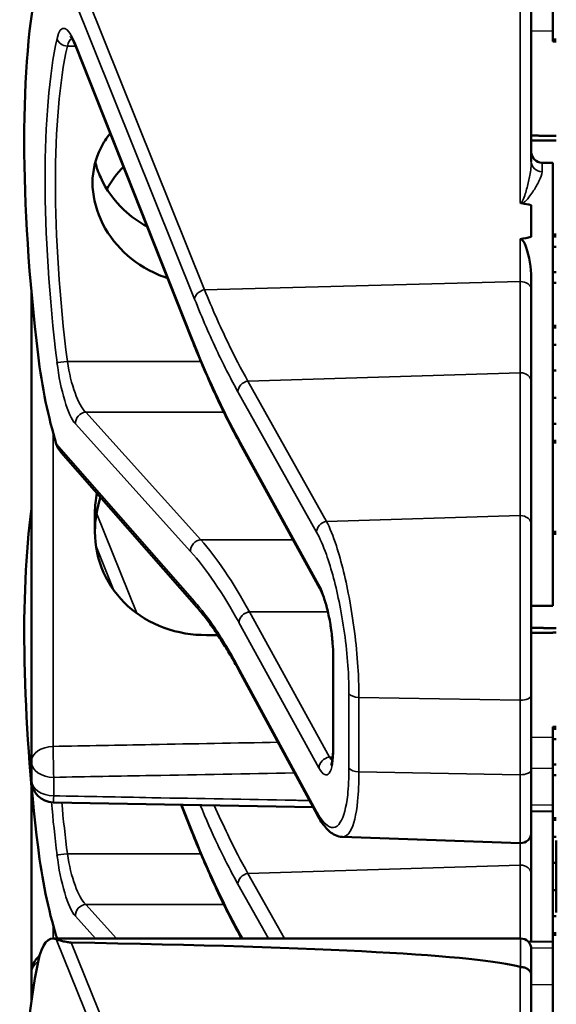
# Model space of a CAD drawing. Units: inches. Extents: x 1 to 109, y 1 to 84.
# Drawn here: x 59 to 59, y 42 to 44 of the extents above; entities that cross this region are included whole.
import ezdxf

# ---------------------------------------------------------------- set-up
doc = ezdxf.new("R2010")
doc.units = ezdxf.units.IN
doc.header["$LTSCALE"] = 5
doc.header["$MEASUREMENT"] = 0
doc.layers.add('Visible (ANSI)', color=7, linetype='Continuous', lineweight=50)
doc.layers.add('Visible Narrow (ANSI)', color=7, linetype='Continuous', lineweight=35)

msp = doc.modelspace()

# ---------------------------------------------------------------- linework, layer by layer
at = {"layer": 'Visible (ANSI)'}
for p, q in [((59.3139, 43.7221), (59.3139, 43.5971)), ((59.2839, 43.4263), (59.2839, 43.6653)), ((58.8087, 43.177), (58.6461, 43.5871)), ((59.3189, 43.5971), (59.3139, 43.5971)), ((59.3139, 43.5971), (59.3139, 43.597)), ((59.3189, 43.597), (59.3139, 43.597)), ((59.3139, 43.597), (59.3139, 43.5968)), ((59.3189, 43.5968), (59.3139, 43.5968)), ((59.3139, 43.5968), (59.3139, 43.5967)), ((59.3189, 43.5967), (59.3139, 43.5967)), ((59.3139, 43.5967), (59.3139, 43.5939)), ((59.3189, 43.5939), (59.3139, 43.5939)), ((59.2989, 43.4245), (59.3139, 43.4245)), ((59.3139, 43.4245), (59.3139, 42.8045)), ((59.2839, 43.3652), (59.2839, 43.3209)), ((59.3189, 43.324), (59.3139, 43.324)), ((59.3189, 43.3213), (59.3139, 43.3213)), ((59.3189, 43.3066), (59.3139, 43.3066)), ((59.3189, 43.2713), (59.3139, 43.2713)), ((59.2839, 43.247), (59.2839, 43.263)), ((59.3189, 43.2565), (59.3139, 43.2565)), ((58.5839, 43.244), (58.5839, 42.5864)), ((59.2839, 43.1175), (59.2839, 43.247)), ((59.3189, 43.1963), (59.3139, 43.1963)), ((59.3189, 43.1937), (59.3139, 43.1937)), ((59.3189, 43.1698), (59.3139, 43.1698)), ((59.3139, 43.1338), (59.3189, 43.1338)), ((59.2839, 42.9176), (59.2839, 43.1175)), ((59.3189, 43.0952), (59.3139, 43.0952)), ((59.3139, 43.0592), (59.3189, 43.0592)), ((59.3189, 43.0351), (59.3139, 43.0351)), ((58.876, 43.0319), (58.8759, 43.032)), ((58.988, 42.8286), (58.876, 43.0319)), ((59.3189, 43.0331), (59.3139, 43.0331)), ((58.8156, 42.8025), (58.6257, 43.0189)), ((58.6729, 42.935), (58.6729, 42.908)), ((59.2839, 42.9176), (59.2839, 42.6797)), ((59.3189, 42.9081), (59.3139, 42.9081)), ((59.3189, 42.908), (59.3139, 42.908)), ((59.3189, 42.9078), (59.3139, 42.9078)), ((59.3189, 42.9077), (59.3139, 42.9077)), ((59.3189, 42.9049), (59.3139, 42.9049)), ((59.2839, 42.8045), (59.3139, 42.8045)), ((59.0065, 42.6076), (59.0065, 42.7336)), ((58.9845, 42.5112), (58.8744, 42.7143)), ((59.2839, 42.5754), (59.2839, 42.6797)), ((59.3189, 42.635), (59.3139, 42.635)), ((59.3139, 42.635), (59.3139, 42.6323)), ((59.3189, 42.6323), (59.3139, 42.6323)), ((59.3139, 42.6323), (59.3139, 42.6176)), ((59.3139, 42.6176), (59.3139, 42.5823)), ((59.3189, 42.6176), (59.3139, 42.6176)), ((58.5839, 42.5864), (58.5839, 42.5605)), ((59.3189, 42.5823), (59.3139, 42.5823)), ((59.3139, 42.5823), (59.3139, 42.5675)), ((59.2839, 42.5754), (59.2839, 42.4872)), ((59.3189, 42.5675), (59.3139, 42.5675)), ((59.3139, 42.5675), (59.3139, 42.5073)), ((58.5839, 42.555), (58.5839, 42.2905)), ((58.9784, 42.5225), (58.6146, 42.5293)), ((58.8087, 42.488), (58.7936, 42.526)), ((59.3139, 42.5163), (59.2839, 42.5169)), ((59.3189, 42.5073), (59.3139, 42.5073)), ((59.3139, 42.5073), (59.3139, 42.5047)), ((59.3189, 42.5047), (59.3139, 42.5047)), ((59.3139, 42.5047), (59.3139, 42.3461)), ((59.2839, 42.4285), (59.2839, 42.4872)), ((59.0195, 42.4809), (59.2684, 42.4722)), ((59.3189, 42.4808), (59.3139, 42.4808)), ((59.3189, 42.4758), (59.3189, 42.3753)), ((59.3139, 42.4448), (59.3189, 42.4448)), ((59.2839, 42.3341), (59.2839, 42.4285)), ((59.3189, 42.4062), (59.3139, 42.4062)), ((59.3139, 42.3702), (59.3189, 42.3702)), ((59.3139, 42.3461), (59.3139, 42.3441)), ((59.3189, 42.3461), (59.3139, 42.3461)), ((58.6141, 42.3388), (59.2689, 42.3388)), ((58.876, 42.3429), (58.8759, 42.343)), ((58.8783, 42.3388), (58.876, 42.3429)), ((59.3139, 42.3347), (59.2798, 42.3341)), ((59.3189, 42.3441), (59.3139, 42.3441)), ((59.3139, 42.3441), (59.3139, 42.2191)), ((59.2839, 42.3238), (59.2839, 42.2873)), ((58.5839, 42.2905), (58.5839, 42.2646)), ((59.2839, 42.0483), (59.2839, 42.2873)), ((58.5839, 42.2646), (58.5839, 42.2513))]:
    msp.add_line(p, q, dxfattribs=at)
for centre, radius, start, end in [((59.2989, 43.4395), 0.015, 180, 270), ((58.6152, 42.5605), 0.0313, 180, 268.9384), ((59.2689, 42.4872), 0.015, 268, 0), ((59.2689, 42.3238), 0.015, 0, 90), ((58.6152, 42.2905), 0.0313, 129.2916, 180)]:
    msp.add_arc(centre, radius, start, end, dxfattribs=at)
for centre, major_axis, ratio, start_param, end_param in [((58.7614, 43.1145), (0.0981, -0.6876), 0.23237, 3.704062, 4.61959), ((50.4573, 43.1145), (-8.8772, -0.23), 0.023414, 3.247854, 3.261174), ((50.4573, 43.1145), (-8.8772, -0.23), 0.023414, 3.018814, 3.034118), ((58.6397, 43.1442), (-0.0271, 0.1899), 0.23237, 1.477997, 2.175497), ((58.7614, 42.4255), (0.0981, -0.6876), 0.23237, 3.833748, 4.61959), ((58.6397, 42.4552), (-0.0271, 0.1899), 0.23237, 1.477997, 2.175497), ((58.6397, 42.1488), (-0.0271, 0.1899), 0.23237, 6.148155, 6.845655), ((53.843, 42.1488), (5.4409, 0.141), 0.023414, 0.074951, 0.490906), ((58.7614, 41.7365), (0.0981, -0.6876), 0.23237, 3.704062, 4.61959)]:
    msp.add_ellipse(centre, major_axis=major_axis, ratio=ratio, start_param=start_param, end_param=end_param, dxfattribs=at)
for points, knots in [([(58.6461, 43.5871), (58.6451, 43.5896), (58.6441, 43.5918), (58.6422, 43.5956), (58.6413, 43.5972), (58.6398, 43.5996), (58.6392, 43.6004), (58.6387, 43.601), (58.6386, 43.601), (58.6386, 43.601)], [-1.7888589, -1.7888589, -1.7888589, -1.7888589, -1.6417608, -1.6417608, -1.4946627, -1.4946627, -1.3475645, -1.3475645, -1.2837104, -1.2837104, -1.2837104, -1.2837104]), ([(58.7746, 43.2631), (58.7703, 43.2644), (58.7661, 43.2659), (58.7435, 43.2752), (58.7267, 43.2866), (58.7001, 43.3121), (58.6886, 43.328), (58.6733, 43.362), (58.6695, 43.38), (58.6695, 43.4129), (58.6733, 43.4299), (58.6846, 43.4523), (58.6891, 43.4591), (58.6944, 43.4653)], [0.1119471, 0.1119471, 0.1119471, 0.1119471, 0.1442651, 0.1442651, 0.2885302, 0.2885302, 0.4327704, 0.4327704, 0.5770105, 0.5770105, 0.7212507, 0.7212507, 0.7902848, 0.7902848, 0.7902848, 0.7902848]), ([(58.6733, 43.4252), (58.6752, 43.418), (58.6777, 43.4107), (58.6886, 43.3869), (58.7001, 43.3711), (58.7227, 43.3497), (58.7339, 43.3416), (58.7461, 43.335)], [1.8118853, 1.8118853, 1.8118853, 1.8118853, 1.8722104, 1.8722104, 2.0162213, 2.0162213, 2.117631, 2.117631, 2.117631, 2.117631]), ([(59.2684, 43.3687), (59.2684, 43.3687), (59.2684, 43.3687), (59.2686, 43.3685), (59.2688, 43.3683), (59.2692, 43.3681), (59.2694, 43.368), (59.2699, 43.3678), (59.2702, 43.3677), (59.2705, 43.3677)], [-0.000044042, -0.000044042, -0.000044042, -0.000044042, 0, 0, 0.002429277, 0.002429277, 0.004561471, 0.004561471, 0.006961386, 0.006961386, 0.006961386, 0.006961386]), ([(59.2684, 43.3173), (59.2686, 43.3173), (59.2688, 43.3174), (59.2689, 43.3174), (59.2692, 43.3174), (59.2695, 43.3173), (59.27, 43.3171), (59.2703, 43.317), (59.271, 43.3166), (59.2714, 43.3162), (59.2741, 43.3131), (59.2755, 43.3092), (59.2811, 43.2936), (59.2839, 43.2774), (59.2839, 43.263)], [0.5495959, 0.5495959, 0.5495959, 0.5495959, 0.5509791, 0.5509791, 0.5509791, 0.5532545, 0.5532545, 0.5555298, 0.5555298, 0.5600805, 0.5600805, 0.5929007, 0.5929007, 0.7175498, 0.7175498, 0.7175498, 0.7175498]), ([(58.8759, 43.032), (58.8714, 43.0402), (58.8668, 43.0487), (58.8578, 43.0663), (58.8533, 43.0754), (58.8442, 43.0942), (58.8398, 43.1038), (58.8308, 43.1238), (58.8264, 43.134), (58.8175, 43.1551), (58.8131, 43.1659), (58.8087, 43.177)], [-1.5754672, -1.5754672, -1.5754672, -1.5754672, -1.5309205, -1.5309205, -1.4863738, -1.4863738, -1.4418271, -1.4418271, -1.3972804, -1.3972804, -1.3527337, -1.3527337, -1.3527337, -1.3527337]), ([(58.6755, 42.9622), (58.6738, 42.953), (58.6729, 42.9439), (58.6729, 42.9351), (58.6729, 42.935), (58.6729, 42.935)], [1.72578818, 1.72578818, 1.72578818, 1.72578818, 1.79507753, 1.79507753, 1.79527337, 1.79527337, 1.79527337, 1.79527337]), ([(58.6729, 42.908), (58.6729, 42.9079), (58.6729, 42.9079), (58.6729, 42.8889), (58.6769, 42.869), (58.693, 42.8329), (58.7051, 42.8167), (58.7329, 42.7914), (58.7505, 42.7806), (58.7888, 42.7666), (58.8094, 42.7633), (58.8289, 42.7634)], [1.7936569, 1.7936569, 1.7936569, 1.7936569, 1.7938527, 1.7938527, 1.9444861, 1.9444861, 2.0951195, 2.0951195, 2.2458025, 2.2458025, 2.3941094, 2.3941094, 2.3941094, 2.3941094]), ([(59.0065, 42.7336), (59.0065, 42.7393), (59.0063, 42.7456), (59.0052, 42.7589), (59.0044, 42.766), (59.0023, 42.7802), (59.001, 42.7873), (58.998, 42.8007), (58.9963, 42.807), (58.9928, 42.8178), (58.991, 42.8224), (58.9889, 42.8269), (58.9884, 42.8278), (58.988, 42.8286)], [0, 0, 0, 0, 0.283534, 0.283534, 0.578135, 0.578135, 0.879932, 0.879932, 1.184742, 1.184742, 1.481234, 1.481234, 1.570796, 1.570796, 1.570796, 1.570796]), ([(58.8744, 42.7143), (58.8704, 42.7217), (58.8664, 42.7288), (58.8584, 42.7424), (58.8545, 42.7489), (58.8465, 42.7613), (58.8426, 42.7672), (58.8348, 42.7784), (58.8309, 42.7837), (58.8232, 42.7936), (58.8193, 42.7982), (58.8156, 42.8025)], [-1.5803128, -1.5803128, -1.5803128, -1.5803128, -1.5366571, -1.5366571, -1.4930014, -1.4930014, -1.4493458, -1.4493458, -1.4056901, -1.4056901, -1.3620344, -1.3620344, -1.3620344, -1.3620344]), ([(59.0033, 42.581), (59.0033, 42.581), (59.0034, 42.5811), (59.0037, 42.5818), (59.0041, 42.5829), (59.005, 42.5863), (59.0054, 42.589), (59.0061, 42.5952), (59.0064, 42.5988), (59.0065, 42.6043), (59.0065, 42.6059), (59.0065, 42.6076)], [-0.735885, -0.735885, -0.735885, -0.735885, -0.6666041, -0.6666041, -0.5022742, -0.5022742, -0.2916006, -0.2916006, -0.0809269, -0.0809269, 0, 0, 0, 0]), ([(59.0195, 42.4809), (59.016, 42.4811), (59.0127, 42.482), (59.0068, 42.4846), (59.0043, 42.4863), (58.9996, 42.4901), (58.9975, 42.4922), (58.9936, 42.4969), (58.9917, 42.4994), (58.988, 42.505), (58.9862, 42.508), (58.9845, 42.5112)], [1.0616585, 1.0616585, 1.0616585, 1.0616585, 1.1653894, 1.1653894, 1.2691202, 1.2691202, 1.3728511, 1.3728511, 1.4765819, 1.4765819, 1.5803128, 1.5803128, 1.5803128, 1.5803128]), ([(58.8759, 42.343), (58.8714, 42.3512), (58.8668, 42.3597), (58.8578, 42.3773), (58.8533, 42.3864), (58.8442, 42.4052), (58.8398, 42.4148), (58.8308, 42.4348), (58.8264, 42.445), (58.8175, 42.4661), (58.8131, 42.4769), (58.8087, 42.488)], [-1.5754672, -1.5754672, -1.5754672, -1.5754672, -1.5309205, -1.5309205, -1.4863738, -1.4863738, -1.4418271, -1.4418271, -1.3972804, -1.3972804, -1.3527337, -1.3527337, -1.3527337, -1.3527337]), ([(58.6398, 42.3331), (58.639, 42.3331), (58.6382, 42.3332), (58.6364, 42.3333), (58.6354, 42.3335), (58.6319, 42.334), (58.6292, 42.3346), (58.6235, 42.3361), (58.6203, 42.3371), (58.6188, 42.3378)], [0.16237387, 0.16237387, 0.16237387, 0.16237387, 0.16846071, 0.16846071, 0.1759696, 0.1759696, 0.20043322, 0.20043322, 0.24827021, 0.24827021, 0.24827021, 0.24827021]), ([(59.2839, 42.2873), (59.2839, 42.2873), (59.2839, 42.2874), (59.2839, 42.2889), (59.2835, 42.2904), (59.282, 42.2932), (59.2809, 42.2944), (59.2781, 42.2965), (59.2764, 42.2974), (59.2728, 42.2985), (59.2709, 42.2988), (59.2689, 42.2988)], [-0.06005679, -0.06005679, -0.06005679, -0.06005679, -0.05969637, -0.05969637, -0.04464303, -0.04464303, -0.02975295, -0.02975295, -0.01487377, -0.01487377, 0, 0, 0, 0])]:
    msp.add_open_spline(points, degree=3, knots=knots, dxfattribs=at)
for points, weights in [([(59.3189, 43.4622), (59.3014, 43.4623), (59.2839, 43.4624)], [2.19231371403, 2.19119752139, 2.1900809831]), ([(59.2839, 43.4556), (59.3014, 43.4557), (59.3189, 43.4558)], [2.1900809831, 2.19119752139, 2.19231371403]), ([(59.3189, 42.7732), (59.3014, 42.7733), (59.2839, 42.7734)], [2.19231371403, 2.19119752139, 2.1900809831]), ([(58.8289, 42.7634), (58.837, 42.7635), (58.845, 42.7635)], [2.16146392191, 2.16196419952, 2.16246440829]), ([(59.2839, 42.7666), (59.3014, 42.7667), (59.3189, 42.7668)], [2.1900809831, 2.19119752139, 2.19231371403])]:
    msp.add_rational_spline(points, weights, degree=2, dxfattribs=at)
for points in [[(58.7127, 43.4189), (58.7038, 43.4098), (58.6959, 43.3991), (58.6896, 43.3875)], [(58.6188, 43.0311), (58.6201, 43.0268), (58.6226, 43.0225), (58.6257, 43.0189)], [(58.6729, 42.9086), (58.6729, 42.924), (58.6755, 42.9404), (58.6808, 42.9562)], [(58.6188, 42.3421), (58.6191, 42.341), (58.6195, 42.3399), (58.62, 42.3388)], [(59.2689, 42.2988), (59.2688, 42.2988), (59.2686, 42.2988), (59.2684, 42.2989)]]:
    msp.add_open_spline(points, degree=3, dxfattribs=at)
at = {"layer": 'Visible Narrow (ANSI)'}
for p, q in [((58.6188, 43.7158), (58.8124, 43.2336)), ((58.8263, 43.2467), (58.6398, 43.7111)), ((59.2684, 43.6769), (59.2684, 43.3687)), ((59.2839, 43.609), (59.3139, 43.6085)), ((58.6343, 43.5877), (58.6458, 43.5877)), ((58.8081, 43.1806), (58.6455, 43.5906)), ((59.3189, 43.5939), (59.3139, 43.5939)), ((59.2989, 43.4245), (59.2989, 43.4119)), ((59.2684, 43.3173), (59.2684, 43.2581)), ((58.8263, 43.2467), (59.2684, 43.2581)), ((59.2684, 43.2581), (59.2684, 43.1305)), ((58.8213, 43.1461), (58.6343, 43.1461)), ((58.8871, 43.1189), (59.2684, 43.1305)), ((58.9972, 42.9224), (58.8871, 43.1189)), ((59.2684, 43.1305), (59.2684, 42.9306)), ((58.8731, 43.1039), (58.9832, 42.9074)), ((58.8212, 42.8967), (58.66, 43.0754)), ((58.66, 43.0754), (58.8533, 43.0754)), ((58.6455, 43.0591), (58.8067, 42.8805)), ((58.6144, 42.6076), (58.6144, 43.0461)), ((58.9866, 42.8339), (58.8746, 43.0372)), ((58.8124, 42.8105), (58.6188, 43.0311)), ((58.7315, 42.7939), (58.6752, 42.9342)), ((59.2684, 42.9306), (58.9972, 42.9224)), ((59.2684, 42.6723), (59.2684, 42.9306)), ((59.3189, 42.9049), (59.3139, 42.9049)), ((58.6742, 42.8886), (58.6995, 42.8258)), ((58.8212, 42.8967), (58.9504, 42.8967)), ((58.9991, 42.7959), (58.8891, 42.7959)), ((59.0011, 42.5925), (58.8891, 42.7958)), ((58.8891, 42.7958), (58.9991, 42.7958)), ((58.8746, 42.7808), (58.9866, 42.5775)), ((58.9832, 42.5164), (58.8731, 42.7195)), ((59.0071, 42.6056), (59.0071, 42.7316)), ((59.0286, 42.6816), (59.0286, 42.5774)), ((59.0426, 42.5719), (59.0426, 42.6762)), ((59.0426, 42.6762), (59.2684, 42.6723)), ((59.2684, 42.6723), (59.2684, 42.568)), ((59.3139, 42.6206), (59.2839, 42.62)), ((59.0058, 42.5925), (59.0011, 42.5925)), ((59.2684, 42.568), (59.0426, 42.5719)), ((59.2684, 42.4722), (59.2684, 42.568)), ((59.2839, 42.5767), (59.3139, 42.5773)), ((58.6152, 42.5384), (58.6152, 42.5643)), ((58.8081, 42.4916), (58.7945, 42.5259)), ((59.3139, 42.5255), (59.2839, 42.526)), ((59.2684, 42.4722), (59.2684, 42.4415)), ((58.8213, 42.4571), (58.6343, 42.4571)), ((58.8871, 42.4299), (59.2684, 42.4415)), ((58.9382, 42.3388), (58.8871, 42.4299)), ((59.2684, 42.4415), (59.2684, 42.3388)), ((58.8731, 42.4149), (58.9158, 42.3388)), ((58.703, 42.3388), (58.66, 42.3864)), ((58.66, 42.3864), (58.8533, 42.3864)), ((58.6455, 42.3701), (58.6738, 42.3388)), ((58.6144, 42.3388), (58.6144, 42.3571)), ((58.8798, 42.3388), (58.8746, 42.3482)), ((58.6217, 42.3388), (58.6188, 42.3421)), ((58.6188, 42.3378), (58.8124, 41.8556)), ((58.8263, 41.8687), (58.6398, 42.3331)), ((59.2689, 42.2988), (59.2689, 42.3388)), ((59.2839, 42.325), (59.3139, 42.3255)), ((59.2684, 42.2989), (59.2684, 41.9907)), ((59.3139, 42.2737), (59.2839, 42.2743))]:
    msp.add_line(p, q, dxfattribs=at)
for centre, major_axis, ratio, start_param, end_param in [((58.6405, 43.5276), (0.0121, -0.085), 0.23237, 2.372967, 3.699917), ((58.7625, 43.1126), (0.0834, -0.5847), 0.23237, 3.699917, 4.623735), ((58.777, 43.1145), (-0.0837, 0.5697), 0.238231, 0.55649, 1.480308), ((58.6343, 43.6001), (0.0147, -0.0032), 0.824073, 3.556796, 4.889992), ((58.655, 43.5296), (-0.0124, 0.0699), 0.279448, 0.113966, 0.541762), ((58.66, 43.5926), (-0.0139, -0.0055), 0.716573, 5.949422, 6.283185), ((59.2989, 43.4263), (-0.015, 0), 0.959418, 0, 1.570796), ((59.2689, 43.247), (0.015, 0), 0.741502, 0, 1.605703), ((58.8268, 43.2356), (-0.0139, -0.0056), 0.722482, 4.466195, 5.94635), ((58.8226, 43.1825), (-0.0139, -0.0055), 0.716573, 5.949422, 6.283185), ((58.8731, 43.9981), (-0.1572, 1.1019), 0.23237, 2.372967, 2.595701), ((58.6343, 43.147), (-0.0149, -0.0018), 0.055086, 0.230899, 1.564096), ((58.655, 43.1423), (-0.0124, 0.0699), 0.279448, 1.46558, 2.79253), ((58.6405, 43.1403), (0.0121, -0.085), 0.23237, 4.623735, 5.950685), ((58.8876, 43.1059), (0.0131, 0.0073), 0.843023, 1.165702, 2.702821), ((59.2689, 43.1175), (0.015, 0), 0.869094, 0, 1.605703), ((58.66, 43.061), (0.0111, 0.01), 0.9234, 0.876225, 2.503932), ((58.8746, 42.972), (0.0107, -0.075), 0.23237, 2.59103, 2.595701), ((58.889, 43.0393), (-0.0131, -0.0073), 0.840737, 5.847501, 6.283185), ((58.8891, 43.0392), (-0.0131, -0.0072), 0.838517, 5.850432, 6.283185), ((59.2689, 42.9176), (0.015, 0), 0.869094, 0, 1.605703), ((58.9977, 42.9094), (0.0131, 0.0073), 0.843023, 1.165702, 2.702821), ((58.8212, 42.8824), (0.0111, 0.01), 0.9234, 0.876225, 2.503932), ((58.8891, 41.7817), (0.164, -1.1664), 0.2295, 2.591906, 2.809969), ((58.8746, 41.7797), (-0.1642, 1.1514), 0.23237, 5.732638, 5.950685), ((58.9866, 42.7687), (-0.0107, 0.075), 0.23237, 4.161826, 5.732622), ((59.0011, 42.8359), (-0.0131, -0.0072), 0.838517, 5.850432, 6.283185), ((58.8268, 42.8124), (-0.0113, -0.0099), 0.920584, 5.658189, 6.283185), ((58.8891, 42.7828), (0.0131, 0.0072), 0.838517, 1.138043, 2.708839), ((58.8891, 42.848), (-0.011, 0.0599), 0.287139, 2.56902, 2.571337), ((58.8746, 42.846), (0.0107, -0.075), 0.23237, 5.730493, 5.732622), ((59.0215, 42.7336), (-0.015, 0), 0.494647, 0, 0.266052), ((58.8876, 42.7215), (-0.0132, -0.0071), 0.83394, 5.856267, 6.283185), ((59.0431, 42.6836), (-0.015, 0), 0.494647, 0.266052, 1.53589), ((59.2689, 42.6797), (0.015, 0), 0.494647, 4.677482, 6.283185), ((58.6152, 42.5864), (-0.0312, 0), 0.67816, 4.738569, 6.283185), ((58.6152, 42.5864), (-0.0006, 0.0312), 0.018525, 0.825355, 2.356023), ((58.9866, 42.6427), (-0.0107, 0.075), 0.23237, 2.59103, 4.161826), ((59.0215, 42.6076), (-0.015, 0), 0.494647, 0, 0.266052), ((58.6152, 42.5864), (-0.0313, 0), 0.707107, 0, 1.570796), ((59.0011, 42.5795), (0.0131, 0.0072), 0.838517, 1.138043, 2.708839), ((59.0011, 42.6447), (0.011, -0.0599), 0.287139, 5.71293, 5.912116), ((59.0431, 42.5793), (-0.015, 0), 0.494647, 0.266052, 1.53589), ((59.2689, 42.5754), (0.015, 0), 0.494647, 4.677482, 6.283185), ((58.6152, 42.5605), (-0.0312, 0), 0.707107, 0, 1.570796), ((58.7625, 42.4236), (0.0834, -0.5847), 0.23237, 4.497266, 4.623735), ((58.6152, 42.5605), (-0.0006, -0.0312), 0.018523, 0, 0.78557), ((58.777, 42.4255), (-0.0837, 0.5697), 0.238231, 1.353154, 1.480308), ((58.9977, 42.5183), (-0.0132, -0.0071), 0.83394, 5.856267, 6.283185), ((58.8226, 42.4935), (-0.0139, -0.0055), 0.716573, 5.949422, 6.283185), ((58.8731, 43.3091), (-0.1572, 1.1019), 0.23237, 2.372967, 2.595701), ((58.6343, 42.458), (-0.0149, -0.0018), 0.055086, 0.230899, 1.564096), ((58.655, 42.4533), (-0.0124, 0.0699), 0.279448, 1.46558, 2.79253), ((58.6405, 42.4513), (0.0121, -0.085), 0.23237, 4.623735, 5.950685), ((58.8876, 42.4169), (0.0131, 0.0073), 0.843023, 1.165702, 2.702821), ((59.2689, 42.4285), (0.015, 0), 0.869094, 0, 1.605703), ((58.66, 42.372), (0.0111, 0.01), 0.9234, 0.876225, 2.503932), ((58.8746, 42.283), (0.0107, -0.075), 0.23237, 2.59103, 2.595701), ((58.889, 42.3503), (-0.0131, -0.0073), 0.840737, 5.847501, 6.283185), ((58.8891, 42.3502), (-0.0131, -0.0072), 0.838517, 5.850432, 6.283185), ((58.6152, 42.2905), (-0.0313, 0), 0.707107, 5.488859, 6.283185), ((58.6152, 42.2646), (-0.0312, 0), 0.707107, 5.810676, 6.283185), ((58.6152, 42.2646), (-0.0313, 0), 0.67816, 0, 0.261612)]:
    msp.add_ellipse(centre, major_axis=major_axis, ratio=ratio, start_param=start_param, end_param=end_param, dxfattribs=at)
for points, knots in [([(59.2839, 43.4263), (59.2839, 43.4202), (59.2831, 43.4136), (59.2808, 43.4012), (59.2795, 43.3955), (59.2772, 43.3867), (59.2764, 43.3837), (59.2745, 43.3777), (59.2735, 43.3747), (59.2715, 43.3707), (59.2708, 43.3695), (59.2694, 43.3686), (59.2689, 43.3685), (59.2684, 43.3687)], [-0.3721449, -0.3721449, -0.3721449, -0.3721449, -0.2675208, -0.2675208, -0.1860686, -0.1860686, -0.1453425, -0.1453425, -0.1046164, -0.1046164, -0.087268, -0.087268, -0.0800192, -0.0800192, -0.0800192, -0.0800192]), ([(59.2705, 43.3677), (59.2706, 43.3677), (59.2706, 43.3677), (59.2727, 43.3682), (59.2741, 43.3693), (59.2781, 43.3728), (59.2801, 43.3755), (59.2838, 43.3805), (59.2855, 43.383), (59.2901, 43.3901), (59.2927, 43.3946), (59.2972, 43.4037), (59.2989, 43.4082), (59.2989, 43.4119)], [0.0868809, 0.0868809, 0.0868809, 0.0868809, 0.087268, 0.087268, 0.1046164, 0.1046164, 0.1453425, 0.1453425, 0.1860686, 0.1860686, 0.2675208, 0.2675208, 0.3721449, 0.3721449, 0.3721449, 0.3721449]), ([(58.8871, 43.1189), (58.8776, 43.1355), (58.8682, 43.1537), (58.8479, 43.1959), (58.837, 43.2204), (58.8263, 43.2467)], [-1.5803128, -1.5803128, -1.5803128, -1.5803128, -1.4791929, -1.4791929, -1.3620344, -1.3620344, -1.3620344, -1.3620344]), ([(58.8124, 43.2336), (58.8231, 43.207), (58.8339, 43.182), (58.8542, 43.1392), (58.8637, 43.1208), (58.8731, 43.1039)], [1.3620344, 1.3620344, 1.3620344, 1.3620344, 1.4791929, 1.4791929, 1.5803128, 1.5803128, 1.5803128, 1.5803128]), ([(59.0426, 42.6762), (59.0426, 42.6879), (59.0422, 42.7003), (59.0396, 42.7448), (59.0355, 42.7792), (59.0245, 42.8399), (59.018, 42.8666), (59.0065, 42.9018), (59.0018, 42.9134), (58.9972, 42.9224)], [0, 0, 0, 0, 0.22408, 0.22408, 0.776311, 0.776311, 1.271081, 1.271081, 1.580313, 1.580313, 1.580313, 1.580313]), ([(58.9832, 42.9074), (58.9879, 42.8992), (58.9925, 42.8886), (59.004, 42.8563), (59.0105, 42.8318), (59.0215, 42.7761), (59.0257, 42.7446), (59.0282, 42.7037), (59.0286, 42.6924), (59.0286, 42.6816)], [-1.580313, -1.580313, -1.580313, -1.580313, -1.271081, -1.271081, -0.776311, -0.776311, -0.22408, -0.22408, 0, 0, 0, 0]), ([(58.8731, 42.7195), (58.8623, 42.7395), (58.8515, 42.7575), (58.8312, 42.7874), (58.8217, 42.7998), (58.8124, 42.8105)], [-1.5803128, -1.5803128, -1.5803128, -1.5803128, -1.4645259, -1.4645259, -1.3620344, -1.3620344, -1.3620344, -1.3620344]), ([(58.8746, 42.7809), (58.8746, 42.7826), (58.875, 42.7844), (58.8764, 42.7877), (58.8775, 42.7893), (58.8802, 42.7921), (58.8818, 42.7933), (58.8853, 42.795), (58.8872, 42.7956), (58.8891, 42.7959)], [0, 0, 0, 0, 0.25, 0.25, 0.5, 0.5, 0.75, 0.75, 0.999618, 0.999618, 0.999618, 0.999618]), ([(58.9291, 42.6134), (58.87, 42.6123), (58.8109, 42.6113), (58.706, 42.6093), (58.6602, 42.6085), (58.6144, 42.6076)], [1.0678637, 1.0678637, 1.0678637, 1.0678637, 1.5182003, 1.5182003, 1.867541, 1.867541, 1.867541, 1.867541]), ([(58.6152, 42.5643), (58.661, 42.5652), (58.7068, 42.566), (58.8191, 42.5681), (58.8855, 42.5693), (58.9518, 42.5706), (58.952, 42.5706), (58.9522, 42.5706), (58.9523, 42.5706)], [-1.867541, -1.867541, -1.867541, -1.867541, -1.5182003, -1.5182003, -1.0121335, -1.0121335, -1.0121335, -1.0109362, -1.0109362, -1.0109362, -1.0109362]), ([(59.0286, 42.5774), (59.0286, 42.5635), (59.028, 42.5508), (59.0248, 42.5222), (59.0212, 42.5089), (59.0108, 42.4924), (59.0035, 42.4916), (58.9915, 42.5029), (58.9874, 42.5087), (58.9832, 42.5164)], [0, 0, 0, 0, 0.289432, 0.289432, 0.752523, 0.752523, 1.30318, 1.30318, 1.580313, 1.580313, 1.580313, 1.580313]), ([(59.0195, 42.481), (59.0236, 42.4808), (59.0273, 42.4835), (59.0352, 42.4973), (59.0387, 42.5118), (59.0419, 42.543), (59.0426, 42.5568), (59.0426, 42.5719)], [-1.061659, -1.061659, -1.061659, -1.061659, -0.752523, -0.752523, -0.289432, -0.289432, 0, 0, 0, 0]), ([(58.9733, 42.5318), (58.9662, 42.5319), (58.959, 42.532), (58.9518, 42.5322), (58.8855, 42.5334), (58.8191, 42.5346), (58.7068, 42.5367), (58.661, 42.5376), (58.6152, 42.5384)], [0.9575169, 0.9575169, 0.9575169, 0.9575169, 1.0121334, 1.0121334, 1.0121334, 1.5182002, 1.5182002, 1.8675409, 1.8675409, 1.8675409, 1.8675409]), ([(58.8202, 42.5255), (58.8284, 42.5059), (58.8366, 42.4874), (58.8542, 42.4502), (58.8637, 42.4318), (58.8731, 42.4149)], [1.3905521, 1.3905521, 1.3905521, 1.3905521, 1.4791929, 1.4791929, 1.5803128, 1.5803128, 1.5803128, 1.5803128]), ([(58.8871, 42.4299), (58.8776, 42.4465), (58.8682, 42.4647), (58.8525, 42.4972), (58.8463, 42.5109), (58.84, 42.5251)], [-1.5803128, -1.5803128, -1.5803128, -1.5803128, -1.4791929, -1.4791929, -1.4118846, -1.4118846, -1.4118846, -1.4118846])]:
    msp.add_open_spline(points, degree=3, knots=knots, dxfattribs=at)

doc.saveas('drawing.dxf')
